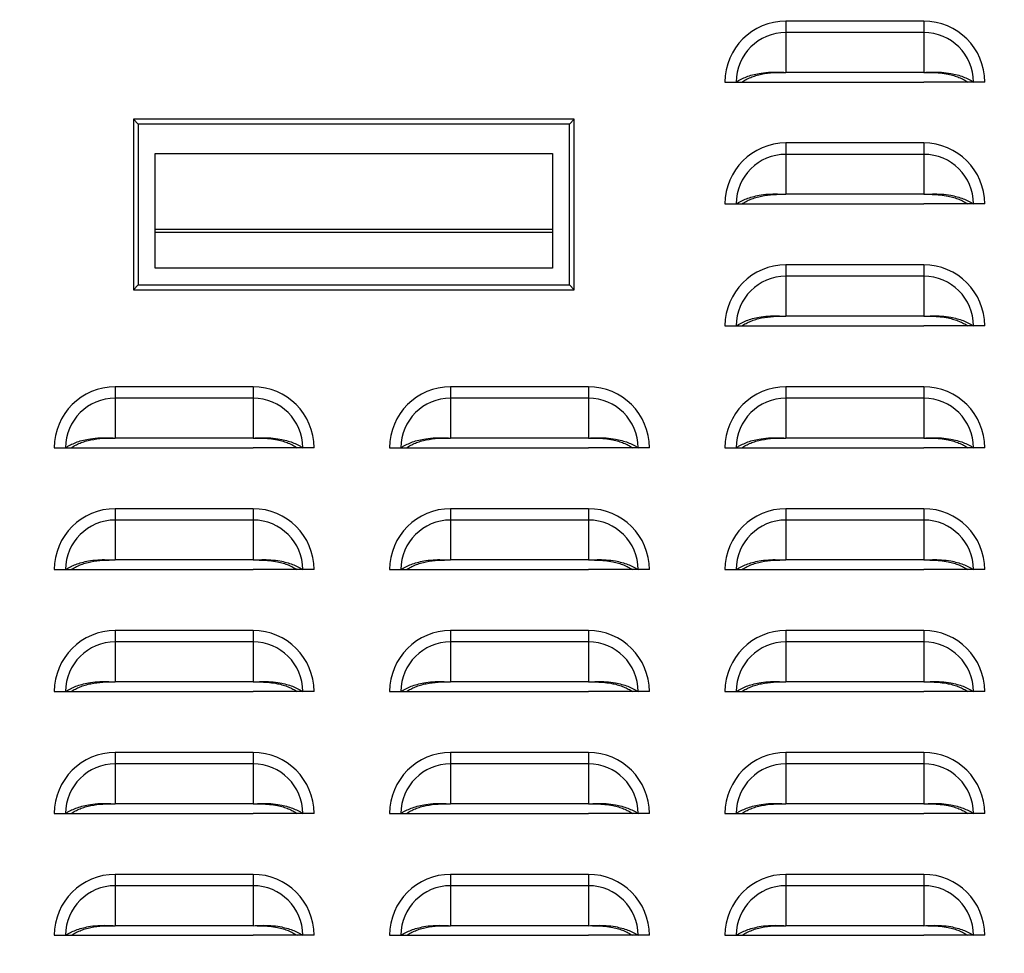
# Model space of a CAD drawing. Units: inches. Extents: x 0 to 51.1, y 0 to 19.3.
# Drawn here: x 9.8 to 10.3, y 7.5 to 8 of the extents above; entities that cross this region are included whole.
import ezdxf

# ---------------------------------------------------------------- set-up
doc = ezdxf.new("R2010")
doc.units = ezdxf.units.IN
doc.header["$LTSCALE"] = 2
doc.header["$MEASUREMENT"] = 0
doc.header["$PDSIZE"] = -1
doc.layers.add('DIM', color=7, linetype='Continuous')
doc.styles.add('SIM1', font='ROMANS')
doc.styles.add('SLDTEXTSTYLE0', font='TXT', dxfattribs={"width": 0.635389})
doc.dimstyles.new('SLDDIMSTYLE0', dxfattribs={"dimtxt": 0.125, "dimasz": 0.13, "dimexe": 0, "dimexo": 0.0625, "dimgap": 0.03125, "dimtad": 0, "dimtih": 1, "dimtoh": 1, "dimdec": 6, "dimlfac": 16, "dimrnd": 1e-09, "dimzin": 12, "dimdsep": 46, "dimtxsty": 'SLDTEXTSTYLE0', "dimsah": 1, "dimcen": 0.09, "dimadec": 0, "dimazin": 3, "dimtfac": 1, "dimtofl": 0, "dimtmove": 0, "dimatfit": 3, "dimfxl": 1, "dimfrac": 2, "dimtolj": 1, "dimtzin": 12, "dimarcsym": 0})

# ---------------------------------------------------------------- blocks, each defined once
blk = doc.blocks.new('*D44')
at = {"layer": 'Defpoints', "color": 0, "transparency": 16777216}
for p in [(7.14552, 10.08737), (10.63791, 10.08737), (8.88961, 4.73205)]:
    blk.add_point(p, dxfattribs=at)
at = {"layer": 'DIM', "color": 0, "lineweight": -2, "transparency": 16777216}
for p, q in [((10.57541, 10.08737), (7.02052, 10.08737)), ((7.14552, 9.95737), (7.14552, 7.51536)), ((7.14552, 4.86205), (7.14552, 7.30405)), ((8.82711, 4.73205), (7.02052, 4.73205))]:
    blk.add_line(p, q, dxfattribs=at)
at = {"layer": 'DIM', "color": 0, "transparency": 16777216}
for points in [[(7.12385, 9.95737), (7.16718, 9.95737), (7.14552, 10.08737)], [(7.12385, 4.86205), (7.16718, 4.86205), (7.14552, 4.73205)]]:
    blk.add_solid(points, dxfattribs=at)
at = {"layer": 'DIM', "color": 0, "transparency": 16777216, "insert": (7.14552, 7.40971), "char_height": 0.125, "attachment_point": 5, "style": 'SIM1'}
blk.add_mtext('\\A1;DIM "E"', dxfattribs=at)

msp = doc.modelspace()

# ---------------------------------------------------------------- linework, layer by layer
at = {"color": 7, "linetype": 'Continuous', "lineweight": 25}
for p, q in [((10.18632878, 8.01330328), (10.18632878, 8.00748896)), ((10.25695378, 8.01330328), (10.18632878, 8.01330328)), ((10.25695378, 8.01330328), (10.25695378, 8.00748896)), ((10.18632878, 8.00748896), (10.18632878, 7.98700207)), ((10.25695378, 8.00748896), (10.18632878, 8.00748896)), ((10.25695378, 8.00748896), (10.25695378, 7.98700207)), ((10.25695378, 7.98700207), (10.18632878, 7.98700207)), ((10.15507878, 7.98205328), (10.1608931, 7.98205328)), ((10.1608931, 7.98205328), (10.16379971, 7.98205328)), ((10.16374421, 7.98205328), (10.18632878, 7.98205328)), ((10.18632878, 7.98205328), (10.25695378, 7.98205328)), ((10.27953836, 7.98205328), (10.25695378, 7.98205328)), ((10.28238946, 7.98205328), (10.27948285, 7.98205328)), ((10.28820378, 7.98205328), (10.28238946, 7.98205328)), ((10.07779286, 7.96294157), (9.85190703, 7.96294157)), ((9.85436766, 7.96048094), (9.85190703, 7.96294157)), ((9.85190703, 7.96294157), (9.85190703, 7.8755892)), ((10.07533223, 7.96048094), (9.85436766, 7.96048094)), ((9.85436766, 7.96048094), (9.85436766, 7.87804983)), ((10.07533223, 7.96048094), (10.07779286, 7.96294157)), ((10.07533223, 7.87804983), (10.07533223, 7.96048094)), ((10.07779286, 7.8755892), (10.07779286, 7.96294157)), ((10.18632878, 7.95080328), (10.18632878, 7.94498896)), ((10.25695378, 7.95080328), (10.18632878, 7.95080328)), ((10.25695378, 7.95080328), (10.25695378, 7.94498896)), ((9.86297986, 7.94541887), (10.06672002, 7.94541887)), ((9.86297986, 7.88663962), (9.86297986, 7.94541887)), ((10.06672002, 7.94541887), (10.06672002, 7.88663962)), ((10.18632878, 7.94498896), (10.18632878, 7.92450207)), ((10.25695378, 7.94498896), (10.18632878, 7.94498896)), ((10.25695378, 7.94498896), (10.25695378, 7.92450207)), ((10.25695378, 7.92450207), (10.18632878, 7.92450207)), ((10.15507878, 7.91955328), (10.1608931, 7.91955328)), ((10.1608931, 7.91955328), (10.16379971, 7.91955328)), ((10.16374421, 7.91955328), (10.18632878, 7.91955328)), ((10.18632878, 7.91955328), (10.25695378, 7.91955328)), ((10.27953836, 7.91955328), (10.25695378, 7.91955328)), ((10.28238946, 7.91955328), (10.27948285, 7.91955328)), ((10.28820378, 7.91955328), (10.28238946, 7.91955328)), ((10.06672002, 7.90649511), (9.86297986, 7.90649511)), ((10.06672002, 7.90484863), (9.86297986, 7.90484863)), ((10.18632878, 7.88830328), (10.18632878, 7.88248896)), ((10.25695378, 7.88830328), (10.18632878, 7.88830328)), ((10.25695378, 7.88830328), (10.25695378, 7.88248896)), ((10.06672002, 7.88666204), (9.86297986, 7.88666204)), ((10.06672002, 7.88663962), (9.86297986, 7.88663962)), ((9.85436766, 7.87804983), (9.85190703, 7.8755892)), ((9.85436766, 7.87804983), (10.07533223, 7.87804983)), ((10.07779286, 7.8755892), (10.07533223, 7.87804983)), ((10.18632878, 7.88248896), (10.18632878, 7.86200207)), ((10.25695378, 7.88248896), (10.18632878, 7.88248896)), ((10.25695378, 7.88248896), (10.25695378, 7.86200207)), ((9.85190703, 7.8755892), (10.07779286, 7.8755892)), ((10.25695378, 7.86200207), (10.18632878, 7.86200207)), ((10.15507878, 7.85705328), (10.1608931, 7.85705328)), ((10.1608931, 7.85705328), (10.16379971, 7.85705328)), ((10.16374421, 7.85705328), (10.18632878, 7.85705328)), ((10.18632878, 7.85705328), (10.25695378, 7.85705328)), ((10.27953836, 7.85705328), (10.25695378, 7.85705328)), ((10.28238946, 7.85705328), (10.27948285, 7.85705328)), ((10.28820378, 7.85705328), (10.28238946, 7.85705328)), ((9.84257878, 7.82580328), (9.84257878, 7.81998896)), ((9.91320378, 7.82580328), (9.84257878, 7.82580328)), ((9.91320378, 7.82580328), (9.91320378, 7.81998896)), ((10.01445378, 7.82580328), (10.01445378, 7.81998896)), ((10.08507878, 7.82580328), (10.01445378, 7.82580328)), ((10.08507878, 7.82580328), (10.08507878, 7.81998896)), ((10.18632878, 7.82580328), (10.18632878, 7.81998896)), ((10.25695378, 7.82580328), (10.18632878, 7.82580328)), ((10.25695378, 7.82580328), (10.25695378, 7.81998896)), ((9.84257878, 7.81998896), (9.84257878, 7.79950207)), ((9.91320378, 7.81998896), (9.84257878, 7.81998896)), ((9.91320378, 7.81998896), (9.91320378, 7.79950207)), ((10.01445378, 7.81998896), (10.01445378, 7.79950207)), ((10.08507878, 7.81998896), (10.01445378, 7.81998896)), ((10.08507878, 7.81998896), (10.08507878, 7.79950207)), ((10.18632878, 7.81998896), (10.18632878, 7.79950207)), ((10.25695378, 7.81998896), (10.18632878, 7.81998896)), ((10.25695378, 7.81998896), (10.25695378, 7.79950207)), ((9.91320378, 7.79950207), (9.84257878, 7.79950207)), ((10.08507878, 7.79950207), (10.01445378, 7.79950207)), ((10.25695378, 7.79950207), (10.18632878, 7.79950207)), ((9.81132878, 7.79455328), (9.8171431, 7.79455328)), ((9.8171431, 7.79455328), (9.82004971, 7.79455328)), ((9.81999421, 7.79455328), (9.84257878, 7.79455328)), ((9.84257878, 7.79455328), (9.91320378, 7.79455328)), ((9.93578836, 7.79455328), (9.91320378, 7.79455328)), ((9.93863946, 7.79455328), (9.93573285, 7.79455328)), ((9.94445378, 7.79455328), (9.93863946, 7.79455328)), ((9.98320378, 7.79455328), (9.9890181, 7.79455328)), ((9.9890181, 7.79455328), (9.99192471, 7.79455328)), ((9.99186921, 7.79455328), (10.01445378, 7.79455328)), ((10.01445378, 7.79455328), (10.08507878, 7.79455328)), ((10.10766336, 7.79455328), (10.08507878, 7.79455328)), ((10.11051446, 7.79455328), (10.10760785, 7.79455328)), ((10.11632878, 7.79455328), (10.11051446, 7.79455328)), ((10.15507878, 7.79455328), (10.1608931, 7.79455328)), ((10.1608931, 7.79455328), (10.16379971, 7.79455328)), ((10.16374421, 7.79455328), (10.18632878, 7.79455328)), ((10.18632878, 7.79455328), (10.25695378, 7.79455328)), ((10.27953836, 7.79455328), (10.25695378, 7.79455328)), ((10.28238946, 7.79455328), (10.27948285, 7.79455328)), ((10.28820378, 7.79455328), (10.28238946, 7.79455328)), ((9.84257878, 7.76330328), (9.84257878, 7.75748896)), ((9.91320378, 7.76330328), (9.84257878, 7.76330328)), ((9.91320378, 7.76330328), (9.91320378, 7.75748896)), ((10.01445378, 7.76330328), (10.01445378, 7.75748896)), ((10.08507878, 7.76330328), (10.01445378, 7.76330328)), ((10.08507878, 7.76330328), (10.08507878, 7.75748896)), ((10.18632878, 7.76330328), (10.18632878, 7.75748896)), ((10.25695378, 7.76330328), (10.18632878, 7.76330328)), ((10.25695378, 7.76330328), (10.25695378, 7.75748896)), ((9.84257878, 7.75748896), (9.84257878, 7.73700207)), ((9.91320378, 7.75748896), (9.84257878, 7.75748896)), ((9.91320378, 7.75748896), (9.91320378, 7.73700207)), ((10.01445378, 7.75748896), (10.01445378, 7.73700207)), ((10.08507878, 7.75748896), (10.01445378, 7.75748896)), ((10.08507878, 7.75748896), (10.08507878, 7.73700207)), ((10.18632878, 7.75748896), (10.18632878, 7.73700207)), ((10.25695378, 7.75748896), (10.18632878, 7.75748896)), ((10.25695378, 7.75748896), (10.25695378, 7.73700207)), ((9.91320378, 7.73700207), (9.84257878, 7.73700207)), ((10.08507878, 7.73700207), (10.01445378, 7.73700207)), ((10.25695378, 7.73700207), (10.18632878, 7.73700207)), ((9.81132878, 7.73205328), (9.8171431, 7.73205328)), ((9.8171431, 7.73205328), (9.82004971, 7.73205328)), ((9.81999421, 7.73205328), (9.84257878, 7.73205328)), ((9.84257878, 7.73205328), (9.91320378, 7.73205328)), ((9.93578836, 7.73205328), (9.91320378, 7.73205328)), ((9.93863946, 7.73205328), (9.93573285, 7.73205328)), ((9.94445378, 7.73205328), (9.93863946, 7.73205328)), ((9.98320378, 7.73205328), (9.9890181, 7.73205328)), ((9.9890181, 7.73205328), (9.99192471, 7.73205328)), ((9.99186921, 7.73205328), (10.01445378, 7.73205328)), ((10.01445378, 7.73205328), (10.08507878, 7.73205328)), ((10.10766336, 7.73205328), (10.08507878, 7.73205328)), ((10.11051446, 7.73205328), (10.10760785, 7.73205328)), ((10.11632878, 7.73205328), (10.11051446, 7.73205328)), ((10.15507878, 7.73205328), (10.1608931, 7.73205328)), ((10.1608931, 7.73205328), (10.16379971, 7.73205328)), ((10.16374421, 7.73205328), (10.18632878, 7.73205328)), ((10.18632878, 7.73205328), (10.25695378, 7.73205328)), ((10.27953836, 7.73205328), (10.25695378, 7.73205328)), ((10.28238946, 7.73205328), (10.27948285, 7.73205328)), ((10.28820378, 7.73205328), (10.28238946, 7.73205328)), ((9.84257878, 7.70080328), (9.84257878, 7.69498896)), ((9.91320378, 7.70080328), (9.84257878, 7.70080328)), ((9.91320378, 7.70080328), (9.91320378, 7.69498896)), ((10.01445378, 7.70080328), (10.01445378, 7.69498896)), ((10.08507878, 7.70080328), (10.01445378, 7.70080328)), ((10.08507878, 7.70080328), (10.08507878, 7.69498896)), ((10.18632878, 7.70080328), (10.18632878, 7.69498896)), ((10.25695378, 7.70080328), (10.18632878, 7.70080328)), ((10.25695378, 7.70080328), (10.25695378, 7.69498896)), ((9.84257878, 7.69498896), (9.84257878, 7.67450207)), ((9.91320378, 7.69498896), (9.84257878, 7.69498896)), ((9.91320378, 7.69498896), (9.91320378, 7.67450207)), ((10.01445378, 7.69498896), (10.01445378, 7.67450207)), ((10.08507878, 7.69498896), (10.01445378, 7.69498896)), ((10.08507878, 7.69498896), (10.08507878, 7.67450207)), ((10.18632878, 7.69498896), (10.18632878, 7.67450207)), ((10.25695378, 7.69498896), (10.18632878, 7.69498896)), ((10.25695378, 7.69498896), (10.25695378, 7.67450207)), ((9.91320378, 7.67450207), (9.84257878, 7.67450207)), ((10.08507878, 7.67450207), (10.01445378, 7.67450207)), ((10.25695378, 7.67450207), (10.18632878, 7.67450207)), ((9.81132878, 7.66955328), (9.8171431, 7.66955328)), ((9.8171431, 7.66955328), (9.82004971, 7.66955328)), ((9.81999421, 7.66955328), (9.84257878, 7.66955328)), ((9.84257878, 7.66955328), (9.91320378, 7.66955328)), ((9.93578836, 7.66955328), (9.91320378, 7.66955328)), ((9.93863946, 7.66955328), (9.93573285, 7.66955328)), ((9.94445378, 7.66955328), (9.93863946, 7.66955328)), ((9.98320378, 7.66955328), (9.9890181, 7.66955328)), ((9.9890181, 7.66955328), (9.99192471, 7.66955328)), ((9.99186921, 7.66955328), (10.01445378, 7.66955328)), ((10.01445378, 7.66955328), (10.08507878, 7.66955328)), ((10.10766336, 7.66955328), (10.08507878, 7.66955328)), ((10.11051446, 7.66955328), (10.10760785, 7.66955328)), ((10.11632878, 7.66955328), (10.11051446, 7.66955328)), ((10.15507878, 7.66955328), (10.1608931, 7.66955328)), ((10.1608931, 7.66955328), (10.16379971, 7.66955328)), ((10.16374421, 7.66955328), (10.18632878, 7.66955328)), ((10.18632878, 7.66955328), (10.25695378, 7.66955328)), ((10.27953836, 7.66955328), (10.25695378, 7.66955328)), ((10.28238946, 7.66955328), (10.27948285, 7.66955328)), ((10.28820378, 7.66955328), (10.28238946, 7.66955328)), ((9.84257878, 7.63830328), (9.84257878, 7.63248896)), ((9.91320378, 7.63830328), (9.84257878, 7.63830328)), ((9.91320378, 7.63830328), (9.91320378, 7.63248896)), ((10.01445378, 7.63830328), (10.01445378, 7.63248896)), ((10.08507878, 7.63830328), (10.01445378, 7.63830328)), ((10.08507878, 7.63830328), (10.08507878, 7.63248896)), ((10.18632878, 7.63830328), (10.18632878, 7.63248896)), ((10.25695378, 7.63830328), (10.18632878, 7.63830328)), ((10.25695378, 7.63830328), (10.25695378, 7.63248896)), ((9.84257878, 7.63248896), (9.84257878, 7.61200207)), ((9.91320378, 7.63248896), (9.84257878, 7.63248896)), ((9.91320378, 7.63248896), (9.91320378, 7.61200207)), ((10.01445378, 7.63248896), (10.01445378, 7.61200207)), ((10.08507878, 7.63248896), (10.01445378, 7.63248896)), ((10.08507878, 7.63248896), (10.08507878, 7.61200207)), ((10.18632878, 7.63248896), (10.18632878, 7.61200207)), ((10.25695378, 7.63248896), (10.18632878, 7.63248896)), ((10.25695378, 7.63248896), (10.25695378, 7.61200207)), ((9.91320378, 7.61200207), (9.84257878, 7.61200207)), ((10.08507878, 7.61200207), (10.01445378, 7.61200207)), ((10.25695378, 7.61200207), (10.18632878, 7.61200207)), ((9.81132878, 7.60705328), (9.8171431, 7.60705328)), ((9.8171431, 7.60705328), (9.82004971, 7.60705328)), ((9.81999421, 7.60705328), (9.84257878, 7.60705328)), ((9.84257878, 7.60705328), (9.91320378, 7.60705328)), ((9.93578836, 7.60705328), (9.91320378, 7.60705328)), ((9.93863946, 7.60705328), (9.93573285, 7.60705328)), ((9.94445378, 7.60705328), (9.93863946, 7.60705328)), ((9.98320378, 7.60705328), (9.9890181, 7.60705328)), ((9.9890181, 7.60705328), (9.99192471, 7.60705328)), ((9.99186921, 7.60705328), (10.01445378, 7.60705328)), ((10.01445378, 7.60705328), (10.08507878, 7.60705328)), ((10.10766336, 7.60705328), (10.08507878, 7.60705328)), ((10.11051446, 7.60705328), (10.10760785, 7.60705328)), ((10.11632878, 7.60705328), (10.11051446, 7.60705328)), ((10.15507878, 7.60705328), (10.1608931, 7.60705328)), ((10.1608931, 7.60705328), (10.16379971, 7.60705328)), ((10.16374421, 7.60705328), (10.18632878, 7.60705328)), ((10.18632878, 7.60705328), (10.25695378, 7.60705328)), ((10.27953836, 7.60705328), (10.25695378, 7.60705328)), ((10.28238946, 7.60705328), (10.27948285, 7.60705328)), ((10.28820378, 7.60705328), (10.28238946, 7.60705328)), ((9.84257878, 7.57580328), (9.84257878, 7.56998896)), ((9.91320378, 7.57580328), (9.84257878, 7.57580328)), ((9.91320378, 7.57580328), (9.91320378, 7.56998896)), ((10.01445378, 7.57580328), (10.01445378, 7.56998896)), ((10.08507878, 7.57580328), (10.01445378, 7.57580328)), ((10.08507878, 7.57580328), (10.08507878, 7.56998896)), ((10.18632878, 7.57580328), (10.18632878, 7.56998896)), ((10.25695378, 7.57580328), (10.18632878, 7.57580328)), ((10.25695378, 7.57580328), (10.25695378, 7.56998896)), ((9.84257878, 7.56998896), (9.84257878, 7.54950207)), ((9.91320378, 7.56998896), (9.84257878, 7.56998896)), ((9.91320378, 7.56998896), (9.91320378, 7.54950207)), ((10.01445378, 7.56998896), (10.01445378, 7.54950207)), ((10.08507878, 7.56998896), (10.01445378, 7.56998896)), ((10.08507878, 7.56998896), (10.08507878, 7.54950207)), ((10.18632878, 7.56998896), (10.18632878, 7.54950207)), ((10.25695378, 7.56998896), (10.18632878, 7.56998896)), ((10.25695378, 7.56998896), (10.25695378, 7.54950207)), ((9.91320378, 7.54950207), (9.84257878, 7.54950207)), ((10.08507878, 7.54950207), (10.01445378, 7.54950207)), ((10.25695378, 7.54950207), (10.18632878, 7.54950207)), ((9.81132878, 7.54455328), (9.8171431, 7.54455328)), ((9.8171431, 7.54455328), (9.82004971, 7.54455328)), ((9.81999421, 7.54455328), (9.84257878, 7.54455328)), ((9.84257878, 7.54455328), (9.91320378, 7.54455328)), ((9.93578836, 7.54455328), (9.91320378, 7.54455328)), ((9.93863946, 7.54455328), (9.93573285, 7.54455328)), ((9.94445378, 7.54455328), (9.93863946, 7.54455328)), ((9.98320378, 7.54455328), (9.9890181, 7.54455328)), ((9.9890181, 7.54455328), (9.99192471, 7.54455328)), ((9.99186921, 7.54455328), (10.01445378, 7.54455328)), ((10.01445378, 7.54455328), (10.08507878, 7.54455328)), ((10.10766336, 7.54455328), (10.08507878, 7.54455328)), ((10.11051446, 7.54455328), (10.10760785, 7.54455328)), ((10.11632878, 7.54455328), (10.11051446, 7.54455328)), ((10.15507878, 7.54455328), (10.1608931, 7.54455328)), ((10.1608931, 7.54455328), (10.16379971, 7.54455328)), ((10.16374421, 7.54455328), (10.18632878, 7.54455328)), ((10.18632878, 7.54455328), (10.25695378, 7.54455328)), ((10.27953836, 7.54455328), (10.25695378, 7.54455328)), ((10.28238946, 7.54455328), (10.27948285, 7.54455328)), ((10.28820378, 7.54455328), (10.28238946, 7.54455328))]:
    msp.add_line(p, q, dxfattribs=at)
for centre, radius, start, end in [((10.18632878, 7.98205328), 0.03125, 90, 180), ((10.25695378, 7.98205328), 0.03125, 0, 90), ((10.18632878, 7.98205328), 0.02543568, 90, 180), ((10.25695378, 7.98205328), 0.02543568, 0, 90), ((10.18632878, 7.91955328), 0.03125, 90, 180), ((10.25695378, 7.91955328), 0.03125, 0, 90), ((10.18632878, 7.91955328), 0.02543568, 90, 180), ((10.25695378, 7.91955328), 0.02543568, 0, 90), ((10.18632878, 7.85705328), 0.03125, 90, 180), ((10.25695378, 7.85705328), 0.03125, 0, 90), ((10.18632878, 7.85705328), 0.02543568, 90, 180), ((10.25695378, 7.85705328), 0.02543568, 0, 90), ((9.84257878, 7.79455328), 0.03125, 90, 180), ((9.91320378, 7.79455328), 0.03125, 0, 90), ((10.01445378, 7.79455328), 0.03125, 90, 180), ((10.08507878, 7.79455328), 0.03125, 0, 90), ((10.18632878, 7.79455328), 0.03125, 90, 180), ((10.25695378, 7.79455328), 0.03125, 0, 90), ((9.84257878, 7.79455328), 0.02543568, 90, 180), ((9.91320378, 7.79455328), 0.02543568, 0, 90), ((10.01445378, 7.79455328), 0.02543568, 90, 180), ((10.08507878, 7.79455328), 0.02543568, 0, 90), ((10.18632878, 7.79455328), 0.02543568, 90, 180), ((10.25695378, 7.79455328), 0.02543568, 0, 90), ((9.84257878, 7.73205328), 0.03125, 90, 180), ((9.91320378, 7.73205328), 0.03125, 0, 90), ((10.01445378, 7.73205328), 0.03125, 90, 180), ((10.08507878, 7.73205328), 0.03125, 0, 90), ((10.18632878, 7.73205328), 0.03125, 90, 180), ((10.25695378, 7.73205328), 0.03125, 0, 90), ((9.84257878, 7.73205328), 0.02543568, 90, 180), ((9.91320378, 7.73205328), 0.02543568, 0, 90), ((10.01445378, 7.73205328), 0.02543568, 90, 180), ((10.08507878, 7.73205328), 0.02543568, 0, 90), ((10.18632878, 7.73205328), 0.02543568, 90, 180), ((10.25695378, 7.73205328), 0.02543568, 0, 90), ((9.84257878, 7.66955328), 0.03125, 90, 180), ((9.91320378, 7.66955328), 0.03125, 0, 90), ((10.01445378, 7.66955328), 0.03125, 90, 180), ((10.08507878, 7.66955328), 0.03125, 0, 90), ((10.18632878, 7.66955328), 0.03125, 90, 180), ((10.25695378, 7.66955328), 0.03125, 0, 90), ((9.84257878, 7.66955328), 0.02543568, 90, 180), ((9.91320378, 7.66955328), 0.02543568, 0, 90), ((10.01445378, 7.66955328), 0.02543568, 90, 180), ((10.08507878, 7.66955328), 0.02543568, 0, 90), ((10.18632878, 7.66955328), 0.02543568, 90, 180), ((10.25695378, 7.66955328), 0.02543568, 0, 90), ((9.84257878, 7.60705328), 0.03125, 90, 180), ((9.91320378, 7.60705328), 0.03125, 0, 90), ((10.01445378, 7.60705328), 0.03125, 90, 180), ((10.08507878, 7.60705328), 0.03125, 0, 90), ((10.18632878, 7.60705328), 0.03125, 90, 180), ((10.25695378, 7.60705328), 0.03125, 0, 90), ((9.84257878, 7.60705328), 0.02543568, 90, 180), ((9.91320378, 7.60705328), 0.02543568, 0, 90), ((10.01445378, 7.60705328), 0.02543568, 90, 180), ((10.08507878, 7.60705328), 0.02543568, 0, 90), ((10.18632878, 7.60705328), 0.02543568, 90, 180), ((10.25695378, 7.60705328), 0.02543568, 0, 90), ((9.84257878, 7.54455328), 0.03125, 90, 180), ((9.91320378, 7.54455328), 0.03125, 0, 90), ((10.01445378, 7.54455328), 0.03125, 90, 180), ((10.08507878, 7.54455328), 0.03125, 0, 90), ((10.18632878, 7.54455328), 0.03125, 90, 180), ((10.25695378, 7.54455328), 0.03125, 0, 90), ((9.84257878, 7.54455328), 0.02543568, 90, 180), ((9.91320378, 7.54455328), 0.02543568, 0, 90), ((10.01445378, 7.54455328), 0.02543568, 90, 180), ((10.08507878, 7.54455328), 0.02543568, 0, 90), ((10.18632878, 7.54455328), 0.02543568, 90, 180), ((10.25695378, 7.54455328), 0.02543568, 0, 90)]:
    msp.add_arc(centre, radius, start, end, dxfattribs=at)
for points, knots in [([(10.1608931, 7.98205328), (10.16167537, 7.98254582), (10.16323823, 7.98352986), (10.16605984, 7.98476263), (10.16915417, 7.98577876), (10.17289529, 7.98662806), (10.1771893, 7.98717729), (10.18185756, 7.98720258), (10.18486744, 7.9870676), (10.18632878, 7.98700207)], [0, 0, 0, 0, 0.128538026, 0.256801119, 0.385199704, 0.512480557, 0.685588205, 0.84734847, 1, 1, 1, 1]), ([(10.16379971, 7.98205328), (10.16447132, 7.98249027), (10.16581351, 7.98336358), (10.16824007, 7.98446987), (10.17090653, 7.98539622), (10.17474959, 7.98635535), (10.17996652, 7.98701352), (10.18420816, 7.98700588), (10.18632878, 7.98700207)], [0, 0, 0, 0, 0.12536866, 0.250544106, 0.375999516, 0.500649102, 0.750348525, 1, 1, 1, 1]), ([(10.25695378, 7.98700207), (10.25842382, 7.98706819), (10.26144809, 7.98720422), (10.26611744, 7.98717497), (10.27041047, 7.98662377), (10.27413499, 7.98577675), (10.27722162, 7.98476234), (10.28003747, 7.98353357), (10.28160265, 7.98254848), (10.28238946, 7.98205328)], [0, 0, 0, 0, 0.153558739, 0.315913507, 0.487645759, 0.615773214, 0.742886091, 0.870748939, 1, 1, 1, 1]), ([(10.25695378, 7.98700207), (10.25836877, 7.98700547), (10.2611728, 7.98701223), (10.26540231, 7.98677313), (10.26915936, 7.98619851), (10.27238211, 7.9853946), (10.27504145, 7.98446958), (10.27746318, 7.98336691), (10.27880734, 7.98249264), (10.27948285, 7.98205328)], [0, 0, 0, 0, 0.166781518, 0.330505202, 0.499705571, 0.625124885, 0.749266139, 0.873993836, 1, 1, 1, 1]), ([(10.1608931, 7.91955328), (10.16167537, 7.92004582), (10.16323823, 7.92102986), (10.16605984, 7.92226263), (10.16915417, 7.92327876), (10.17289529, 7.92412806), (10.1771893, 7.92467729), (10.18185756, 7.92470258), (10.18486744, 7.9245676), (10.18632878, 7.92450207)], [0, 0, 0, 0, 0.1285380261, 0.2568011189, 0.3851997042, 0.5124805571, 0.6855882053, 0.8473484696, 1, 1, 1, 1]), ([(10.16379971, 7.91955328), (10.16447132, 7.91999027), (10.16581351, 7.92086358), (10.16824007, 7.92196987), (10.17090653, 7.92289622), (10.17474959, 7.92385535), (10.17996652, 7.92451352), (10.18420816, 7.92450588), (10.18632878, 7.92450207)], [0, 0, 0, 0, 0.12536866, 0.2505441057, 0.3759995156, 0.5006491024, 0.7503485252, 1, 1, 1, 1]), ([(10.25695378, 7.92450207), (10.25842382, 7.92456819), (10.26144809, 7.92470422), (10.26611744, 7.92467497), (10.27041047, 7.92412377), (10.27413499, 7.92327675), (10.27722162, 7.92226234), (10.28003747, 7.92103357), (10.28160265, 7.92004848), (10.28238946, 7.91955328)], [0, 0, 0, 0, 0.153558739, 0.315913507, 0.487645759, 0.615773214, 0.742886091, 0.870748939, 1, 1, 1, 1]), ([(10.25695378, 7.92450207), (10.25836877, 7.92450547), (10.2611728, 7.92451223), (10.26540231, 7.92427313), (10.26915936, 7.92369851), (10.27238211, 7.9228946), (10.27504145, 7.92196958), (10.27746318, 7.92086691), (10.27880734, 7.91999264), (10.27948285, 7.91955328)], [0, 0, 0, 0, 0.166781518, 0.330505202, 0.499705571, 0.625124885, 0.749266139, 0.873993836, 1, 1, 1, 1]), ([(10.1608931, 7.85705328), (10.16167537, 7.85754582), (10.16323823, 7.85852986), (10.16605984, 7.85976263), (10.16915417, 7.86077876), (10.17289529, 7.86162806), (10.1771893, 7.86217729), (10.18185756, 7.86220258), (10.18486744, 7.8620676), (10.18632878, 7.86200207)], [0, 0, 0, 0, 0.128538026, 0.256801119, 0.385199704, 0.512480557, 0.685588205, 0.84734847, 1, 1, 1, 1]), ([(10.16379971, 7.85705328), (10.16447132, 7.85749027), (10.16581351, 7.85836358), (10.16824007, 7.85946987), (10.17090653, 7.86039622), (10.17474959, 7.86135535), (10.17996652, 7.86201352), (10.18420816, 7.86200588), (10.18632878, 7.86200207)], [0, 0, 0, 0, 0.12536866, 0.250544106, 0.375999516, 0.500649102, 0.750348525, 1, 1, 1, 1]), ([(10.25695378, 7.86200207), (10.25842382, 7.86206819), (10.26144809, 7.86220422), (10.26611744, 7.86217497), (10.27041047, 7.86162377), (10.27413499, 7.86077675), (10.27722162, 7.85976234), (10.28003747, 7.85853357), (10.28160265, 7.85754848), (10.28238946, 7.85705328)], [0, 0, 0, 0, 0.153558739, 0.315913507, 0.487645759, 0.615773214, 0.742886091, 0.870748939, 1, 1, 1, 1]), ([(10.25695378, 7.86200207), (10.25836877, 7.86200547), (10.2611728, 7.86201223), (10.26540231, 7.86177313), (10.26915936, 7.86119851), (10.27238211, 7.8603946), (10.27504145, 7.85946958), (10.27746318, 7.85836691), (10.27880734, 7.85749264), (10.27948285, 7.85705328)], [0, 0, 0, 0, 0.1667815177, 0.3305052022, 0.4997055708, 0.6251248846, 0.7492661392, 0.8739938363, 1, 1, 1, 1]), ([(9.8171431, 7.79455328), (9.81792537, 7.79504582), (9.81948823, 7.79602986), (9.82230984, 7.79726263), (9.82540417, 7.79827876), (9.82914529, 7.79912806), (9.8334393, 7.79967729), (9.83810756, 7.79970258), (9.84111744, 7.7995676), (9.84257878, 7.79950207)], [0, 0, 0, 0, 0.128538026, 0.256801119, 0.385199704, 0.512480557, 0.685588205, 0.84734847, 1, 1, 1, 1]), ([(9.82004971, 7.79455328), (9.82072132, 7.79499027), (9.82206351, 7.79586358), (9.82449007, 7.79696987), (9.82715653, 7.79789622), (9.83099959, 7.79885535), (9.83621652, 7.79951352), (9.84045816, 7.79950588), (9.84257878, 7.79950207)], [0, 0, 0, 0, 0.12536866, 0.250544106, 0.375999516, 0.500649102, 0.750348525, 1, 1, 1, 1]), ([(9.91320378, 7.79950207), (9.91467382, 7.79956819), (9.91769809, 7.79970422), (9.92236744, 7.79967497), (9.92666047, 7.79912377), (9.93038499, 7.79827675), (9.93347162, 7.79726234), (9.93628747, 7.79603357), (9.93785265, 7.79504848), (9.93863946, 7.79455328)], [0, 0, 0, 0, 0.153558739, 0.315913507, 0.487645759, 0.615773214, 0.742886091, 0.870748939, 1, 1, 1, 1]), ([(9.91320378, 7.79950207), (9.91461877, 7.79950547), (9.9174228, 7.79951223), (9.92165231, 7.79927313), (9.92540936, 7.79869851), (9.92863211, 7.7978946), (9.93129145, 7.79696958), (9.93371318, 7.79586691), (9.93505734, 7.79499264), (9.93573285, 7.79455328)], [0, 0, 0, 0, 0.166781518, 0.330505202, 0.499705571, 0.625124885, 0.749266139, 0.873993836, 1, 1, 1, 1]), ([(9.9890181, 7.79455328), (9.98980037, 7.79504582), (9.99136323, 7.79602986), (9.99418484, 7.79726263), (9.99727917, 7.79827876), (10.00102029, 7.79912806), (10.0053143, 7.79967729), (10.00998256, 7.79970258), (10.01299244, 7.7995676), (10.01445378, 7.79950207)], [0, 0, 0, 0, 0.128538026, 0.256801119, 0.385199704, 0.512480557, 0.685588205, 0.84734847, 1, 1, 1, 1]), ([(9.99192471, 7.79455328), (9.99259632, 7.79499027), (9.99393851, 7.79586358), (9.99636507, 7.79696987), (9.99903153, 7.79789622), (10.00287459, 7.79885535), (10.00809152, 7.79951352), (10.01233316, 7.79950588), (10.01445378, 7.79950207)], [0, 0, 0, 0, 0.12536866, 0.250544106, 0.375999516, 0.500649102, 0.750348525, 1, 1, 1, 1]), ([(10.08507878, 7.79950207), (10.08654882, 7.79956819), (10.08957309, 7.79970422), (10.09424244, 7.79967497), (10.09853547, 7.79912377), (10.10225999, 7.79827675), (10.10534662, 7.79726234), (10.10816247, 7.79603357), (10.10972765, 7.79504848), (10.11051446, 7.79455328)], [0, 0, 0, 0, 0.153558739, 0.315913507, 0.487645759, 0.615773214, 0.742886091, 0.870748939, 1, 1, 1, 1]), ([(10.08507878, 7.79950207), (10.08649377, 7.79950547), (10.0892978, 7.79951223), (10.09352731, 7.79927313), (10.09728436, 7.79869851), (10.10050711, 7.7978946), (10.10316645, 7.79696958), (10.10558818, 7.79586691), (10.10693234, 7.79499264), (10.10760785, 7.79455328)], [0, 0, 0, 0, 0.166781518, 0.330505202, 0.499705571, 0.625124885, 0.749266139, 0.873993836, 1, 1, 1, 1]), ([(10.1608931, 7.79455328), (10.16167537, 7.79504582), (10.16323823, 7.79602986), (10.16605984, 7.79726263), (10.16915417, 7.79827876), (10.17289529, 7.79912806), (10.1771893, 7.79967729), (10.18185756, 7.79970258), (10.18486744, 7.7995676), (10.18632878, 7.79950207)], [0, 0, 0, 0, 0.128538026, 0.256801119, 0.385199704, 0.512480557, 0.685588205, 0.84734847, 1, 1, 1, 1]), ([(10.16379971, 7.79455328), (10.16447132, 7.79499027), (10.16581351, 7.79586358), (10.16824007, 7.79696987), (10.17090653, 7.79789622), (10.17474959, 7.79885535), (10.17996652, 7.79951352), (10.18420816, 7.79950588), (10.18632878, 7.79950207)], [0, 0, 0, 0, 0.12536866, 0.2505441057, 0.3759995156, 0.5006491024, 0.7503485252, 1, 1, 1, 1]), ([(10.25695378, 7.79950207), (10.25842382, 7.79956819), (10.26144809, 7.79970422), (10.26611744, 7.79967497), (10.27041047, 7.79912377), (10.27413499, 7.79827675), (10.27722162, 7.79726234), (10.28003747, 7.79603357), (10.28160265, 7.79504848), (10.28238946, 7.79455328)], [0, 0, 0, 0, 0.153558739, 0.315913507, 0.487645759, 0.615773214, 0.742886091, 0.870748939, 1, 1, 1, 1]), ([(10.25695378, 7.79950207), (10.25836877, 7.79950547), (10.2611728, 7.79951223), (10.26540231, 7.79927313), (10.26915936, 7.79869851), (10.27238211, 7.7978946), (10.27504145, 7.79696958), (10.27746318, 7.79586691), (10.27880734, 7.79499264), (10.27948285, 7.79455328)], [0, 0, 0, 0, 0.166781518, 0.330505202, 0.499705571, 0.625124885, 0.749266139, 0.873993836, 1, 1, 1, 1]), ([(9.8171431, 7.73205328), (9.81792537, 7.73254582), (9.81948823, 7.73352986), (9.82230984, 7.73476263), (9.82540417, 7.73577876), (9.82914529, 7.73662806), (9.8334393, 7.73717729), (9.83810756, 7.73720258), (9.84111744, 7.7370676), (9.84257878, 7.73700207)], [0, 0, 0, 0, 0.128538026, 0.256801119, 0.385199704, 0.512480557, 0.685588205, 0.84734847, 1, 1, 1, 1]), ([(9.82004971, 7.73205328), (9.82072132, 7.73249027), (9.82206351, 7.73336358), (9.82449007, 7.73446987), (9.82715653, 7.73539622), (9.83099959, 7.73635535), (9.83621652, 7.73701352), (9.84045816, 7.73700588), (9.84257878, 7.73700207)], [0, 0, 0, 0, 0.12536866, 0.250544106, 0.375999516, 0.500649102, 0.750348525, 1, 1, 1, 1]), ([(9.91320378, 7.73700207), (9.91467382, 7.73706819), (9.91769809, 7.73720422), (9.92236744, 7.73717497), (9.92666047, 7.73662377), (9.93038499, 7.73577675), (9.93347162, 7.73476234), (9.93628747, 7.73353357), (9.93785265, 7.73254848), (9.93863946, 7.73205328)], [0, 0, 0, 0, 0.153558739, 0.315913507, 0.487645759, 0.615773214, 0.742886091, 0.870748939, 1, 1, 1, 1]), ([(9.91320378, 7.73700207), (9.91461877, 7.73700547), (9.9174228, 7.73701223), (9.92165231, 7.73677313), (9.92540936, 7.73619851), (9.92863211, 7.7353946), (9.93129145, 7.73446958), (9.93371318, 7.73336691), (9.93505734, 7.73249264), (9.93573285, 7.73205328)], [0, 0, 0, 0, 0.166781518, 0.330505202, 0.499705571, 0.625124885, 0.749266139, 0.873993836, 1, 1, 1, 1]), ([(9.9890181, 7.73205328), (9.98980037, 7.73254582), (9.99136323, 7.73352986), (9.99418484, 7.73476263), (9.99727917, 7.73577876), (10.00102029, 7.73662806), (10.0053143, 7.73717729), (10.00998256, 7.73720258), (10.01299244, 7.7370676), (10.01445378, 7.73700207)], [0, 0, 0, 0, 0.128538026, 0.256801119, 0.385199704, 0.512480557, 0.685588205, 0.84734847, 1, 1, 1, 1]), ([(9.99192471, 7.73205328), (9.99259632, 7.73249027), (9.99393851, 7.73336358), (9.99636507, 7.73446987), (9.99903153, 7.73539622), (10.00287459, 7.73635535), (10.00809152, 7.73701352), (10.01233316, 7.73700588), (10.01445378, 7.73700207)], [0, 0, 0, 0, 0.12536866, 0.250544106, 0.375999516, 0.500649102, 0.750348525, 1, 1, 1, 1]), ([(10.08507878, 7.73700207), (10.08654882, 7.73706819), (10.08957309, 7.73720422), (10.09424244, 7.73717497), (10.09853547, 7.73662377), (10.10225999, 7.73577675), (10.10534662, 7.73476234), (10.10816247, 7.73353357), (10.10972765, 7.73254848), (10.11051446, 7.73205328)], [0, 0, 0, 0, 0.1535587388, 0.3159135066, 0.487645759, 0.6157732135, 0.7428860912, 0.8707489387, 1, 1, 1, 1]), ([(10.08507878, 7.73700207), (10.08649377, 7.73700547), (10.0892978, 7.73701223), (10.09352731, 7.73677313), (10.09728436, 7.73619851), (10.10050711, 7.7353946), (10.10316645, 7.73446958), (10.10558818, 7.73336691), (10.10693234, 7.73249264), (10.10760785, 7.73205328)], [0, 0, 0, 0, 0.166781518, 0.330505202, 0.499705571, 0.625124885, 0.749266139, 0.873993836, 1, 1, 1, 1]), ([(10.1608931, 7.73205328), (10.16167537, 7.73254582), (10.16323823, 7.73352986), (10.16605984, 7.73476263), (10.16915417, 7.73577876), (10.17289529, 7.73662806), (10.1771893, 7.73717729), (10.18185756, 7.73720258), (10.18486744, 7.7370676), (10.18632878, 7.73700207)], [0, 0, 0, 0, 0.128538026, 0.256801119, 0.385199704, 0.512480557, 0.685588205, 0.84734847, 1, 1, 1, 1]), ([(10.16379971, 7.73205328), (10.16447132, 7.73249027), (10.16581351, 7.73336358), (10.16824007, 7.73446987), (10.17090653, 7.73539622), (10.17474959, 7.73635535), (10.17996652, 7.73701352), (10.18420816, 7.73700588), (10.18632878, 7.73700207)], [0, 0, 0, 0, 0.12536866, 0.250544106, 0.375999516, 0.500649102, 0.750348525, 1, 1, 1, 1]), ([(10.25695378, 7.73700207), (10.25842382, 7.73706819), (10.26144809, 7.73720422), (10.26611744, 7.73717497), (10.27041047, 7.73662377), (10.27413499, 7.73577675), (10.27722162, 7.73476234), (10.28003747, 7.73353357), (10.28160265, 7.73254848), (10.28238946, 7.73205328)], [0, 0, 0, 0, 0.153558739, 0.315913507, 0.487645759, 0.615773214, 0.742886091, 0.870748939, 1, 1, 1, 1]), ([(10.25695378, 7.73700207), (10.25836877, 7.73700547), (10.2611728, 7.73701223), (10.26540231, 7.73677313), (10.26915936, 7.73619851), (10.27238211, 7.7353946), (10.27504145, 7.73446958), (10.27746318, 7.73336691), (10.27880734, 7.73249264), (10.27948285, 7.73205328)], [0, 0, 0, 0, 0.166781518, 0.330505202, 0.499705571, 0.625124885, 0.749266139, 0.873993836, 1, 1, 1, 1]), ([(9.8171431, 7.66955328), (9.81792537, 7.67004582), (9.81948823, 7.67102986), (9.82230984, 7.67226263), (9.82540417, 7.67327876), (9.82914529, 7.67412806), (9.8334393, 7.67467729), (9.83810756, 7.67470258), (9.84111744, 7.6745676), (9.84257878, 7.67450207)], [0, 0, 0, 0, 0.128538026, 0.256801119, 0.385199704, 0.512480557, 0.685588205, 0.84734847, 1, 1, 1, 1]), ([(9.82004971, 7.66955328), (9.82072132, 7.66999027), (9.82206351, 7.67086358), (9.82449007, 7.67196987), (9.82715653, 7.67289622), (9.83099959, 7.67385535), (9.83621652, 7.67451352), (9.84045816, 7.67450588), (9.84257878, 7.67450207)], [0, 0, 0, 0, 0.12536866, 0.250544106, 0.375999516, 0.500649102, 0.750348525, 1, 1, 1, 1]), ([(9.91320378, 7.67450207), (9.91467382, 7.67456819), (9.91769809, 7.67470422), (9.92236744, 7.67467497), (9.92666047, 7.67412377), (9.93038499, 7.67327675), (9.93347162, 7.67226234), (9.93628747, 7.67103357), (9.93785265, 7.67004848), (9.93863946, 7.66955328)], [0, 0, 0, 0, 0.153558739, 0.315913507, 0.487645759, 0.615773214, 0.742886091, 0.870748939, 1, 1, 1, 1]), ([(9.91320378, 7.67450207), (9.91461877, 7.67450547), (9.9174228, 7.67451223), (9.92165231, 7.67427313), (9.92540936, 7.67369851), (9.92863211, 7.6728946), (9.93129145, 7.67196958), (9.93371318, 7.67086691), (9.93505734, 7.66999264), (9.93573285, 7.66955328)], [0, 0, 0, 0, 0.166781518, 0.330505202, 0.499705571, 0.625124885, 0.749266139, 0.873993836, 1, 1, 1, 1]), ([(9.9890181, 7.66955328), (9.98980037, 7.67004582), (9.99136323, 7.67102986), (9.99418484, 7.67226263), (9.99727917, 7.67327876), (10.00102029, 7.67412806), (10.0053143, 7.67467729), (10.00998256, 7.67470258), (10.01299244, 7.6745676), (10.01445378, 7.67450207)], [0, 0, 0, 0, 0.128538026, 0.256801119, 0.385199704, 0.512480557, 0.685588205, 0.84734847, 1, 1, 1, 1]), ([(9.99192471, 7.66955328), (9.99259632, 7.66999027), (9.99393851, 7.67086358), (9.99636507, 7.67196987), (9.99903153, 7.67289622), (10.00287459, 7.67385535), (10.00809152, 7.67451352), (10.01233316, 7.67450588), (10.01445378, 7.67450207)], [0, 0, 0, 0, 0.12536866, 0.250544106, 0.375999516, 0.500649102, 0.750348525, 1, 1, 1, 1]), ([(10.08507878, 7.67450207), (10.08654882, 7.67456819), (10.08957309, 7.67470422), (10.09424244, 7.67467497), (10.09853547, 7.67412377), (10.10225999, 7.67327675), (10.10534662, 7.67226234), (10.10816247, 7.67103357), (10.10972765, 7.67004848), (10.11051446, 7.66955328)], [0, 0, 0, 0, 0.153558739, 0.315913507, 0.487645759, 0.615773214, 0.742886091, 0.870748939, 1, 1, 1, 1]), ([(10.08507878, 7.67450207), (10.08649377, 7.67450547), (10.0892978, 7.67451223), (10.09352731, 7.67427313), (10.09728436, 7.67369851), (10.10050711, 7.6728946), (10.10316645, 7.67196958), (10.10558818, 7.67086691), (10.10693234, 7.66999264), (10.10760785, 7.66955328)], [0, 0, 0, 0, 0.166781518, 0.330505202, 0.499705571, 0.625124885, 0.749266139, 0.873993836, 1, 1, 1, 1]), ([(10.1608931, 7.66955328), (10.16167537, 7.67004582), (10.16323823, 7.67102986), (10.16605984, 7.67226263), (10.16915417, 7.67327876), (10.17289529, 7.67412806), (10.1771893, 7.67467729), (10.18185756, 7.67470258), (10.18486744, 7.6745676), (10.18632878, 7.67450207)], [0, 0, 0, 0, 0.128538026, 0.256801119, 0.385199704, 0.512480557, 0.685588205, 0.84734847, 1, 1, 1, 1]), ([(10.16379971, 7.66955328), (10.16447132, 7.66999027), (10.16581351, 7.67086358), (10.16824007, 7.67196987), (10.17090653, 7.67289622), (10.17474959, 7.67385535), (10.17996652, 7.67451352), (10.18420816, 7.67450588), (10.18632878, 7.67450207)], [0, 0, 0, 0, 0.12536866, 0.250544106, 0.375999516, 0.500649102, 0.750348525, 1, 1, 1, 1]), ([(10.25695378, 7.67450207), (10.25842382, 7.67456819), (10.26144809, 7.67470422), (10.26611744, 7.67467497), (10.27041047, 7.67412377), (10.27413499, 7.67327675), (10.27722162, 7.67226234), (10.28003747, 7.67103357), (10.28160265, 7.67004848), (10.28238946, 7.66955328)], [0, 0, 0, 0, 0.153558739, 0.315913507, 0.487645759, 0.615773214, 0.742886091, 0.870748939, 1, 1, 1, 1]), ([(10.25695378, 7.67450207), (10.25836877, 7.67450547), (10.2611728, 7.67451223), (10.26540231, 7.67427313), (10.26915936, 7.67369851), (10.27238211, 7.6728946), (10.27504145, 7.67196958), (10.27746318, 7.67086691), (10.27880734, 7.66999264), (10.27948285, 7.66955328)], [0, 0, 0, 0, 0.166781518, 0.330505202, 0.499705571, 0.625124885, 0.749266139, 0.873993836, 1, 1, 1, 1]), ([(9.8171431, 7.60705328), (9.81792537, 7.60754582), (9.81948823, 7.60852986), (9.82230984, 7.60976263), (9.82540417, 7.61077876), (9.82914529, 7.61162806), (9.8334393, 7.61217729), (9.83810756, 7.61220258), (9.84111744, 7.6120676), (9.84257878, 7.61200207)], [0, 0, 0, 0, 0.128538026, 0.256801119, 0.385199704, 0.512480557, 0.685588205, 0.84734847, 1, 1, 1, 1]), ([(9.82004971, 7.60705328), (9.82072132, 7.60749027), (9.82206351, 7.60836358), (9.82449007, 7.60946987), (9.82715653, 7.61039622), (9.83099959, 7.61135535), (9.83621652, 7.61201352), (9.84045816, 7.61200588), (9.84257878, 7.61200207)], [0, 0, 0, 0, 0.12536866, 0.250544106, 0.375999516, 0.500649102, 0.750348525, 1, 1, 1, 1]), ([(9.91320378, 7.61200207), (9.91467382, 7.61206819), (9.91769809, 7.61220422), (9.92236744, 7.61217497), (9.92666047, 7.61162377), (9.93038499, 7.61077675), (9.93347162, 7.60976234), (9.93628747, 7.60853357), (9.93785265, 7.60754848), (9.93863946, 7.60705328)], [0, 0, 0, 0, 0.153558739, 0.315913507, 0.487645759, 0.615773214, 0.742886091, 0.870748939, 1, 1, 1, 1]), ([(9.91320378, 7.61200207), (9.91461877, 7.61200547), (9.9174228, 7.61201223), (9.92165231, 7.61177313), (9.92540936, 7.61119851), (9.92863211, 7.6103946), (9.93129145, 7.60946958), (9.93371318, 7.60836691), (9.93505734, 7.60749264), (9.93573285, 7.60705328)], [0, 0, 0, 0, 0.166781518, 0.330505202, 0.499705571, 0.625124885, 0.749266139, 0.873993836, 1, 1, 1, 1]), ([(9.9890181, 7.60705328), (9.98980037, 7.60754582), (9.99136323, 7.60852986), (9.99418484, 7.60976263), (9.99727917, 7.61077876), (10.00102029, 7.61162806), (10.0053143, 7.61217729), (10.00998256, 7.61220258), (10.01299244, 7.6120676), (10.01445378, 7.61200207)], [0, 0, 0, 0, 0.1285380261, 0.2568011189, 0.3851997042, 0.5124805571, 0.6855882053, 0.8473484696, 1, 1, 1, 1]), ([(9.99192471, 7.60705328), (9.99259632, 7.60749027), (9.99393851, 7.60836358), (9.99636507, 7.60946987), (9.99903153, 7.61039622), (10.00287459, 7.61135535), (10.00809152, 7.61201352), (10.01233316, 7.61200588), (10.01445378, 7.61200207)], [0, 0, 0, 0, 0.12536866, 0.2505441057, 0.3759995156, 0.5006491024, 0.7503485252, 1, 1, 1, 1]), ([(10.08507878, 7.61200207), (10.08654882, 7.61206819), (10.08957309, 7.61220422), (10.09424244, 7.61217497), (10.09853547, 7.61162377), (10.10225999, 7.61077675), (10.10534662, 7.60976234), (10.10816247, 7.60853357), (10.10972765, 7.60754848), (10.11051446, 7.60705328)], [0, 0, 0, 0, 0.153558739, 0.315913507, 0.487645759, 0.615773214, 0.742886091, 0.870748939, 1, 1, 1, 1]), ([(10.08507878, 7.61200207), (10.08649377, 7.61200547), (10.0892978, 7.61201223), (10.09352731, 7.61177313), (10.09728436, 7.61119851), (10.10050711, 7.6103946), (10.10316645, 7.60946958), (10.10558818, 7.60836691), (10.10693234, 7.60749264), (10.10760785, 7.60705328)], [0, 0, 0, 0, 0.166781518, 0.330505202, 0.499705571, 0.625124885, 0.749266139, 0.873993836, 1, 1, 1, 1]), ([(10.1608931, 7.60705328), (10.16167537, 7.60754582), (10.16323823, 7.60852986), (10.16605984, 7.60976263), (10.16915417, 7.61077876), (10.17289529, 7.61162806), (10.1771893, 7.61217729), (10.18185756, 7.61220258), (10.18486744, 7.6120676), (10.18632878, 7.61200207)], [0, 0, 0, 0, 0.128538026, 0.256801119, 0.385199704, 0.512480557, 0.685588205, 0.84734847, 1, 1, 1, 1]), ([(10.16379971, 7.60705328), (10.16447132, 7.60749027), (10.16581351, 7.60836358), (10.16824007, 7.60946987), (10.17090653, 7.61039622), (10.17474959, 7.61135535), (10.17996652, 7.61201352), (10.18420816, 7.61200588), (10.18632878, 7.61200207)], [0, 0, 0, 0, 0.12536866, 0.250544106, 0.375999516, 0.500649102, 0.750348525, 1, 1, 1, 1]), ([(10.25695378, 7.61200207), (10.25842382, 7.61206819), (10.26144809, 7.61220422), (10.26611744, 7.61217497), (10.27041047, 7.61162377), (10.27413499, 7.61077675), (10.27722162, 7.60976234), (10.28003747, 7.60853357), (10.28160265, 7.60754848), (10.28238946, 7.60705328)], [0, 0, 0, 0, 0.153558739, 0.315913507, 0.487645759, 0.615773214, 0.742886091, 0.870748939, 1, 1, 1, 1]), ([(10.25695378, 7.61200207), (10.25836877, 7.61200547), (10.2611728, 7.61201223), (10.26540231, 7.61177313), (10.26915936, 7.61119851), (10.27238211, 7.6103946), (10.27504145, 7.60946958), (10.27746318, 7.60836691), (10.27880734, 7.60749264), (10.27948285, 7.60705328)], [0, 0, 0, 0, 0.166781518, 0.330505202, 0.499705571, 0.625124885, 0.749266139, 0.873993836, 1, 1, 1, 1]), ([(9.8171431, 7.54455328), (9.81792537, 7.54504582), (9.81948823, 7.54602986), (9.82230984, 7.54726263), (9.82540417, 7.54827876), (9.82914529, 7.54912806), (9.8334393, 7.54967729), (9.83810756, 7.54970258), (9.84111744, 7.5495676), (9.84257878, 7.54950207)], [0, 0, 0, 0, 0.128538026, 0.256801119, 0.385199704, 0.512480557, 0.685588205, 0.84734847, 1, 1, 1, 1]), ([(9.91320378, 7.54950207), (9.91467382, 7.54956819), (9.91769809, 7.54970422), (9.92236744, 7.54967497), (9.92666047, 7.54912377), (9.93038499, 7.54827675), (9.93347162, 7.54726234), (9.93628747, 7.54603357), (9.93785265, 7.54504848), (9.93863946, 7.54455328)], [0, 0, 0, 0, 0.153558739, 0.315913507, 0.487645759, 0.615773214, 0.742886091, 0.870748939, 1, 1, 1, 1]), ([(9.9890181, 7.54455328), (9.98980037, 7.54504582), (9.99136323, 7.54602986), (9.99418484, 7.54726263), (9.99727917, 7.54827876), (10.00102029, 7.54912806), (10.0053143, 7.54967729), (10.00998256, 7.54970258), (10.01299244, 7.5495676), (10.01445378, 7.54950207)], [0, 0, 0, 0, 0.128538026, 0.256801119, 0.385199704, 0.512480557, 0.685588205, 0.84734847, 1, 1, 1, 1]), ([(10.08507878, 7.54950207), (10.08654882, 7.54956819), (10.08957309, 7.54970422), (10.09424244, 7.54967497), (10.09853547, 7.54912377), (10.10225999, 7.54827675), (10.10534662, 7.54726234), (10.10816247, 7.54603357), (10.10972765, 7.54504848), (10.11051446, 7.54455328)], [0, 0, 0, 0, 0.153558739, 0.315913507, 0.487645759, 0.615773214, 0.742886091, 0.870748939, 1, 1, 1, 1]), ([(10.1608931, 7.54455328), (10.16167537, 7.54504582), (10.16323823, 7.54602986), (10.16605984, 7.54726263), (10.16915417, 7.54827876), (10.17289529, 7.54912806), (10.1771893, 7.54967729), (10.18185756, 7.54970258), (10.18486744, 7.5495676), (10.18632878, 7.54950207)], [0, 0, 0, 0, 0.128538026, 0.256801119, 0.385199704, 0.512480557, 0.685588205, 0.84734847, 1, 1, 1, 1]), ([(10.25695378, 7.54950207), (10.25842382, 7.54956819), (10.26144809, 7.54970422), (10.26611744, 7.54967497), (10.27041047, 7.54912377), (10.27413499, 7.54827675), (10.27722162, 7.54726234), (10.28003747, 7.54603357), (10.28160265, 7.54504848), (10.28238946, 7.54455328)], [0, 0, 0, 0, 0.153558739, 0.315913507, 0.487645759, 0.615773214, 0.742886091, 0.870748939, 1, 1, 1, 1]), ([(9.82004971, 7.54455328), (9.82072132, 7.54499027), (9.82206351, 7.54586358), (9.82449007, 7.54696987), (9.82715653, 7.54789622), (9.83099959, 7.54885535), (9.83621652, 7.54951352), (9.84045816, 7.54950588), (9.84257878, 7.54950207)], [0, 0, 0, 0, 0.12536866, 0.250544106, 0.375999516, 0.500649102, 0.750348525, 1, 1, 1, 1]), ([(9.91320378, 7.54950207), (9.91461877, 7.54950547), (9.9174228, 7.54951223), (9.92165231, 7.54927313), (9.92540936, 7.54869851), (9.92863211, 7.5478946), (9.93129145, 7.54696958), (9.93371318, 7.54586691), (9.93505734, 7.54499264), (9.93573285, 7.54455328)], [0, 0, 0, 0, 0.166781518, 0.330505202, 0.499705571, 0.625124885, 0.749266139, 0.873993836, 1, 1, 1, 1]), ([(9.99192471, 7.54455328), (9.99259632, 7.54499027), (9.99393851, 7.54586358), (9.99636507, 7.54696987), (9.99903153, 7.54789622), (10.00287459, 7.54885535), (10.00809152, 7.54951352), (10.01233316, 7.54950588), (10.01445378, 7.54950207)], [0, 0, 0, 0, 0.12536866, 0.250544106, 0.375999516, 0.500649102, 0.750348525, 1, 1, 1, 1]), ([(10.08507878, 7.54950207), (10.08649377, 7.54950547), (10.0892978, 7.54951223), (10.09352731, 7.54927313), (10.09728436, 7.54869851), (10.10050711, 7.5478946), (10.10316645, 7.54696958), (10.10558818, 7.54586691), (10.10693234, 7.54499264), (10.10760785, 7.54455328)], [0, 0, 0, 0, 0.166781518, 0.330505202, 0.499705571, 0.625124885, 0.749266139, 0.873993836, 1, 1, 1, 1]), ([(10.16379971, 7.54455328), (10.16447132, 7.54499027), (10.16581351, 7.54586358), (10.16824007, 7.54696987), (10.17090653, 7.54789622), (10.17474959, 7.54885535), (10.17996652, 7.54951352), (10.18420816, 7.54950588), (10.18632878, 7.54950207)], [0, 0, 0, 0, 0.12536866, 0.2505441057, 0.3759995156, 0.5006491024, 0.7503485252, 1, 1, 1, 1]), ([(10.25695378, 7.54950207), (10.25836877, 7.54950547), (10.2611728, 7.54951223), (10.26540231, 7.54927313), (10.26915936, 7.54869851), (10.27238211, 7.5478946), (10.27504145, 7.54696958), (10.27746318, 7.54586691), (10.27880734, 7.54499264), (10.27948285, 7.54455328)], [0, 0, 0, 0, 0.166781518, 0.330505202, 0.499705571, 0.625124885, 0.749266139, 0.873993836, 1, 1, 1, 1])]:
    msp.add_open_spline(points, degree=3, knots=knots, dxfattribs=at)

# ---------------------------------------------------------------- dimensions: what is measured, and where the dimension line sits
at = {"layer": 'DIM'}
dim = msp.add_linear_dim(base=(7.14551586, 10.08736578), p1=(8.88961003, 4.73205328), p2=(10.63790985, 10.08736578), angle=90, text='DIM "E"', dimstyle='SLDDIMSTYLE0', override={"dimexe": 0.125, "dimdec": 5, "dimlunit": 5, "dimtxsty": 'SIM1'}, dxfattribs=at)
dim.commit()
dim.dimension.update_dxf_attribs({"geometry": '*D44', "text_midpoint": (7.14551586, 7.40970953)})

doc.saveas('drawing.dxf')
